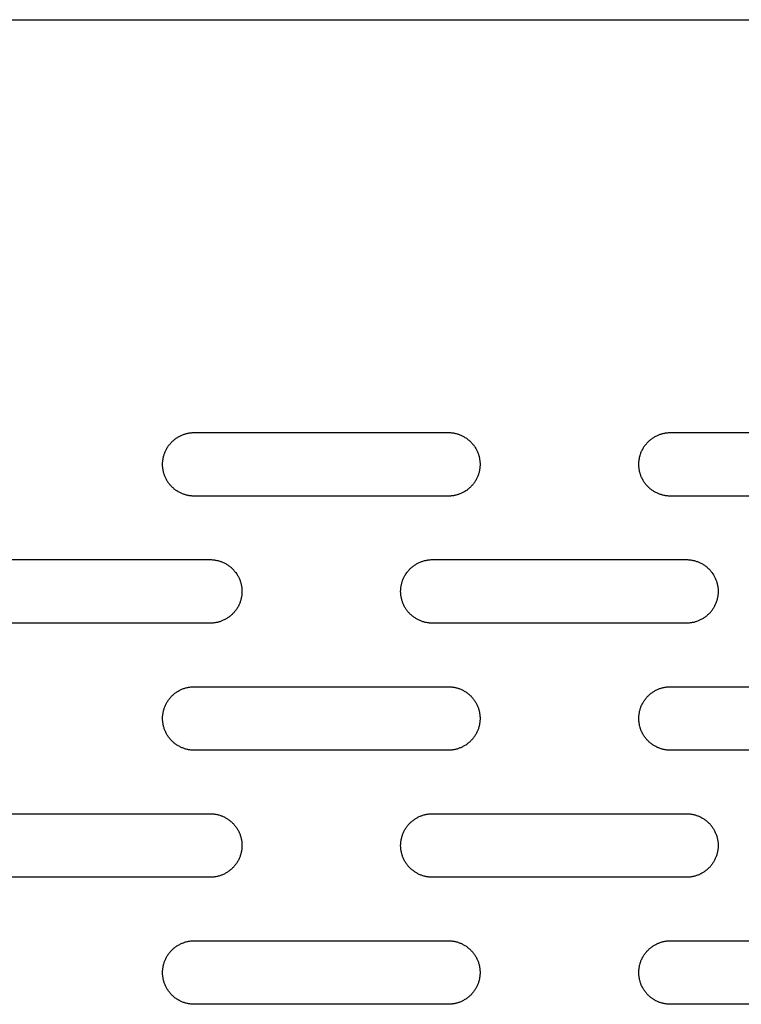
# Model space of a CAD drawing. Units: millimetres. Extents: x -3148 to 3039, y -1750 to 1750.
# Drawn here: x -1133 to -1019, y 95 to 250 of the extents above; entities that cross this region are included whole.
import ezdxf

# ---------------------------------------------------------------- set-up
doc = ezdxf.new("R2010")
doc.units = ezdxf.units.MM
doc.layers.add('FIT2005EZ', color=30, linetype='Continuous', true_color=0xff7f00)

msp = doc.modelspace()

# ---------------------------------------------------------------- linework, layer by layer
at = {"layer": 'FIT2005EZ', "color": 30, "lineweight": -3, "true_color": 0xff7f00}
for points in [[(-1370.06, 250), (-1010.71, 250)], [(-1105.51, 175), (-1105.62, 175), (-1105.73, 175), (-1105.84, 175.01), (-1105.96, 175.02), (-1106.07, 175.03), (-1106.19, 175.05), (-1106.3, 175.06), (-1106.42, 175.08), (-1106.53, 175.11), (-1106.65, 175.13), (-1106.77, 175.16), (-1106.88, 175.19), (-1107, 175.23), (-1107.12, 175.27), (-1107.23, 175.31), (-1107.35, 175.35), (-1107.46, 175.4), (-1107.58, 175.45), (-1107.69, 175.5), (-1107.8, 175.56), (-1107.92, 175.62), (-1108.03, 175.68), (-1108.13, 175.75), (-1108.24, 175.82), (-1108.35, 175.89), (-1108.45, 175.96), (-1108.56, 176.04), (-1108.66, 176.12), (-1108.76, 176.2), (-1108.85, 176.29), (-1108.95, 176.37), (-1109.04, 176.46), (-1109.13, 176.56), (-1109.22, 176.65), (-1109.31, 176.75), (-1109.39, 176.85), (-1109.47, 176.95), (-1109.55, 177.05), (-1109.62, 177.16), (-1109.69, 177.26), (-1109.76, 177.37), (-1109.83, 177.48), (-1109.89, 177.59), (-1109.95, 177.7), (-1110, 177.82), (-1110.06, 177.93), (-1110.11, 178.04), (-1110.16, 178.16), (-1110.2, 178.28), (-1110.24, 178.39), (-1110.28, 178.51), (-1110.31, 178.62), (-1110.35, 178.74), (-1110.37, 178.86), (-1110.4, 178.97), (-1110.42, 179.09), (-1110.44, 179.21), (-1110.46, 179.32), (-1110.47, 179.44), (-1110.49, 179.55), (-1110.5, 179.66), (-1110.5, 179.78), (-1110.51, 179.89), (-1110.51, 180), (-1110.51, 180.11), (-1110.5, 180.22), (-1110.5, 180.34), (-1110.49, 180.45), (-1110.47, 180.56), (-1110.46, 180.68), (-1110.44, 180.79), (-1110.42, 180.91), (-1110.4, 181.03), (-1110.37, 181.14), (-1110.35, 181.26), (-1110.31, 181.38), (-1110.28, 181.49), (-1110.24, 181.61), (-1110.2, 181.72), (-1110.16, 181.84), (-1110.11, 181.96), (-1110.06, 182.07), (-1110, 182.18), (-1109.95, 182.3), (-1109.89, 182.41), (-1109.83, 182.52), (-1109.76, 182.63), (-1109.69, 182.74), (-1109.62, 182.84), (-1109.55, 182.95), (-1109.47, 183.05), (-1109.39, 183.15), (-1109.31, 183.25), (-1109.22, 183.35), (-1109.13, 183.44), (-1109.04, 183.54), (-1108.95, 183.63), (-1108.85, 183.71), (-1108.76, 183.8), (-1108.66, 183.88), (-1108.56, 183.96), (-1108.45, 184.04), (-1108.35, 184.11), (-1108.24, 184.18), (-1108.13, 184.25), (-1108.03, 184.32), (-1107.92, 184.38), (-1107.8, 184.44), (-1107.69, 184.5), (-1107.58, 184.55), (-1107.46, 184.6), (-1107.35, 184.65), (-1107.23, 184.69), (-1107.12, 184.73), (-1107, 184.77), (-1106.88, 184.81), (-1106.77, 184.84), (-1106.65, 184.87), (-1106.53, 184.89), (-1106.42, 184.92), (-1106.3, 184.94), (-1106.19, 184.95), (-1106.07, 184.97), (-1105.96, 184.98), (-1105.84, 184.99), (-1105.73, 185), (-1105.62, 185), (-1105.51, 185)], [(-1105.51, 185), (-1065.51, 185)], [(-1065.51, 185), (-1065.4, 185), (-1065.28, 185), (-1065.17, 184.99), (-1065.06, 184.98), (-1064.94, 184.97), (-1064.83, 184.95), (-1064.71, 184.94), (-1064.6, 184.92), (-1064.48, 184.89), (-1064.36, 184.87), (-1064.25, 184.84), (-1064.13, 184.81), (-1064.01, 184.77), (-1063.9, 184.73), (-1063.78, 184.69), (-1063.67, 184.65), (-1063.55, 184.6), (-1063.44, 184.55), (-1063.32, 184.5), (-1063.21, 184.44), (-1063.1, 184.38), (-1062.99, 184.32), (-1062.88, 184.25), (-1062.77, 184.18), (-1062.66, 184.11), (-1062.56, 184.04), (-1062.46, 183.96), (-1062.36, 183.88), (-1062.26, 183.8), (-1062.16, 183.71), (-1062.06, 183.63), (-1061.97, 183.54), (-1061.88, 183.44), (-1061.79, 183.35), (-1061.71, 183.25), (-1061.63, 183.15), (-1061.55, 183.05), (-1061.47, 182.95), (-1061.39, 182.84), (-1061.32, 182.74), (-1061.25, 182.63), (-1061.19, 182.52), (-1061.12, 182.41), (-1061.07, 182.3), (-1061.01, 182.18), (-1060.96, 182.07), (-1060.91, 181.96), (-1060.86, 181.84), (-1060.81, 181.72), (-1060.77, 181.61), (-1060.73, 181.49), (-1060.7, 181.38), (-1060.67, 181.26), (-1060.64, 181.14), (-1060.61, 181.03), (-1060.59, 180.91), (-1060.57, 180.79), (-1060.55, 180.68), (-1060.54, 180.56), (-1060.53, 180.45), (-1060.52, 180.34), (-1060.51, 180.22), (-1060.51, 180.11), (-1060.51, 180), (-1060.51, 179.89), (-1060.51, 179.78), (-1060.52, 179.66), (-1060.53, 179.55), (-1060.54, 179.44), (-1060.55, 179.32), (-1060.57, 179.21), (-1060.59, 179.09), (-1060.61, 178.97), (-1060.64, 178.86), (-1060.67, 178.74), (-1060.7, 178.62), (-1060.73, 178.51), (-1060.77, 178.39), (-1060.81, 178.28), (-1060.86, 178.16), (-1060.91, 178.04), (-1060.96, 177.93), (-1061.01, 177.82), (-1061.07, 177.7), (-1061.12, 177.59), (-1061.19, 177.48), (-1061.25, 177.37), (-1061.32, 177.26), (-1061.39, 177.16), (-1061.47, 177.05), (-1061.55, 176.95), (-1061.63, 176.85), (-1061.71, 176.75), (-1061.79, 176.65), (-1061.88, 176.56), (-1061.97, 176.46), (-1062.06, 176.37), (-1062.16, 176.29), (-1062.26, 176.2), (-1062.36, 176.12), (-1062.46, 176.04), (-1062.56, 175.96), (-1062.66, 175.89), (-1062.77, 175.82), (-1062.88, 175.75), (-1062.99, 175.68), (-1063.1, 175.62), (-1063.21, 175.56), (-1063.32, 175.5), (-1063.44, 175.45), (-1063.55, 175.4), (-1063.67, 175.35), (-1063.78, 175.31), (-1063.9, 175.27), (-1064.01, 175.23), (-1064.13, 175.19), (-1064.25, 175.16), (-1064.36, 175.13), (-1064.48, 175.11), (-1064.6, 175.08), (-1064.71, 175.06), (-1064.83, 175.05), (-1064.94, 175.03), (-1065.06, 175.02), (-1065.17, 175.01), (-1065.28, 175), (-1065.4, 175), (-1065.51, 175)], [(-1030.51, 175), (-1030.62, 175), (-1030.73, 175), (-1030.84, 175.01), (-1030.96, 175.02), (-1031.07, 175.03), (-1031.19, 175.05), (-1031.3, 175.06), (-1031.42, 175.08), (-1031.53, 175.11), (-1031.65, 175.13), (-1031.77, 175.16), (-1031.88, 175.19), (-1032, 175.23), (-1032.12, 175.27), (-1032.23, 175.31), (-1032.35, 175.35), (-1032.46, 175.4), (-1032.58, 175.45), (-1032.69, 175.5), (-1032.8, 175.56), (-1032.92, 175.62), (-1033.03, 175.68), (-1033.13, 175.75), (-1033.24, 175.82), (-1033.35, 175.89), (-1033.45, 175.96), (-1033.56, 176.04), (-1033.66, 176.12), (-1033.76, 176.2), (-1033.85, 176.29), (-1033.95, 176.37), (-1034.04, 176.46), (-1034.13, 176.56), (-1034.22, 176.65), (-1034.31, 176.75), (-1034.39, 176.85), (-1034.47, 176.95), (-1034.55, 177.05), (-1034.62, 177.16), (-1034.69, 177.26), (-1034.76, 177.37), (-1034.83, 177.48), (-1034.89, 177.59), (-1034.95, 177.7), (-1035, 177.82), (-1035.06, 177.93), (-1035.11, 178.04), (-1035.16, 178.16), (-1035.2, 178.28), (-1035.24, 178.39), (-1035.28, 178.51), (-1035.31, 178.62), (-1035.35, 178.74), (-1035.37, 178.86), (-1035.4, 178.97), (-1035.42, 179.09), (-1035.44, 179.21), (-1035.46, 179.32), (-1035.47, 179.44), (-1035.49, 179.55), (-1035.5, 179.66), (-1035.5, 179.78), (-1035.51, 179.89), (-1035.51, 180), (-1035.51, 180.11), (-1035.5, 180.22), (-1035.5, 180.34), (-1035.49, 180.45), (-1035.47, 180.56), (-1035.46, 180.68), (-1035.44, 180.79), (-1035.42, 180.91), (-1035.4, 181.03), (-1035.37, 181.14), (-1035.35, 181.26), (-1035.31, 181.38), (-1035.28, 181.49), (-1035.24, 181.61), (-1035.2, 181.72), (-1035.16, 181.84), (-1035.11, 181.96), (-1035.06, 182.07), (-1035, 182.18), (-1034.95, 182.3), (-1034.89, 182.41), (-1034.83, 182.52), (-1034.76, 182.63), (-1034.69, 182.74), (-1034.62, 182.84), (-1034.55, 182.95), (-1034.47, 183.05), (-1034.39, 183.15), (-1034.31, 183.25), (-1034.22, 183.35), (-1034.13, 183.44), (-1034.04, 183.54), (-1033.95, 183.63), (-1033.85, 183.71), (-1033.76, 183.8), (-1033.66, 183.88), (-1033.56, 183.96), (-1033.45, 184.04), (-1033.35, 184.11), (-1033.24, 184.18), (-1033.13, 184.25), (-1033.03, 184.32), (-1032.92, 184.38), (-1032.8, 184.44), (-1032.69, 184.5), (-1032.58, 184.55), (-1032.46, 184.6), (-1032.35, 184.65), (-1032.23, 184.69), (-1032.12, 184.73), (-1032, 184.77), (-1031.88, 184.81), (-1031.77, 184.84), (-1031.65, 184.87), (-1031.53, 184.89), (-1031.42, 184.92), (-1031.3, 184.94), (-1031.19, 184.95), (-1031.07, 184.97), (-1030.96, 184.98), (-1030.84, 184.99), (-1030.73, 185), (-1030.62, 185), (-1030.51, 185)], [(-1030.51, 185), (-990.51, 185)], [(-1065.51, 175), (-1105.51, 175)], [(-990.51, 175), (-1030.51, 175)], [(-1143.01, 165), (-1103.01, 165)], [(-1103.01, 165), (-1102.9, 165), (-1102.78, 165), (-1102.67, 164.99), (-1102.56, 164.98), (-1102.44, 164.97), (-1102.33, 164.95), (-1102.21, 164.94), (-1102.1, 164.92), (-1101.98, 164.89), (-1101.86, 164.87), (-1101.75, 164.84), (-1101.63, 164.81), (-1101.51, 164.77), (-1101.4, 164.73), (-1101.28, 164.69), (-1101.17, 164.65), (-1101.05, 164.6), (-1100.94, 164.55), (-1100.82, 164.5), (-1100.71, 164.44), (-1100.6, 164.38), (-1100.49, 164.32), (-1100.38, 164.25), (-1100.27, 164.18), (-1100.16, 164.11), (-1100.06, 164.04), (-1099.96, 163.96), (-1099.86, 163.88), (-1099.76, 163.8), (-1099.66, 163.71), (-1099.56, 163.63), (-1099.47, 163.54), (-1099.38, 163.44), (-1099.29, 163.35), (-1099.21, 163.25), (-1099.13, 163.15), (-1099.05, 163.05), (-1098.97, 162.95), (-1098.89, 162.84), (-1098.82, 162.74), (-1098.75, 162.63), (-1098.69, 162.52), (-1098.62, 162.41), (-1098.57, 162.3), (-1098.51, 162.18), (-1098.46, 162.07), (-1098.41, 161.96), (-1098.36, 161.84), (-1098.31, 161.72), (-1098.27, 161.61), (-1098.23, 161.49), (-1098.2, 161.38), (-1098.17, 161.26), (-1098.14, 161.14), (-1098.11, 161.03), (-1098.09, 160.91), (-1098.07, 160.79), (-1098.05, 160.68), (-1098.04, 160.56), (-1098.03, 160.45), (-1098.02, 160.34), (-1098.01, 160.22), (-1098.01, 160.11), (-1098.01, 160), (-1098.01, 159.89), (-1098.01, 159.78), (-1098.02, 159.66), (-1098.03, 159.55), (-1098.04, 159.44), (-1098.05, 159.32), (-1098.07, 159.21), (-1098.09, 159.09), (-1098.11, 158.97), (-1098.14, 158.86), (-1098.17, 158.74), (-1098.2, 158.62), (-1098.23, 158.51), (-1098.27, 158.39), (-1098.31, 158.28), (-1098.36, 158.16), (-1098.41, 158.04), (-1098.46, 157.93), (-1098.51, 157.82), (-1098.57, 157.7), (-1098.62, 157.59), (-1098.69, 157.48), (-1098.75, 157.37), (-1098.82, 157.26), (-1098.89, 157.16), (-1098.97, 157.05), (-1099.05, 156.95), (-1099.13, 156.85), (-1099.21, 156.75), (-1099.29, 156.65), (-1099.38, 156.56), (-1099.47, 156.46), (-1099.56, 156.37), (-1099.66, 156.29), (-1099.76, 156.2), (-1099.86, 156.12), (-1099.96, 156.04), (-1100.06, 155.96), (-1100.16, 155.89), (-1100.27, 155.82), (-1100.38, 155.75), (-1100.49, 155.68), (-1100.6, 155.62), (-1100.71, 155.56), (-1100.82, 155.5), (-1100.94, 155.45), (-1101.05, 155.4), (-1101.17, 155.35), (-1101.28, 155.31), (-1101.4, 155.27), (-1101.51, 155.23), (-1101.63, 155.19), (-1101.75, 155.16), (-1101.86, 155.13), (-1101.98, 155.11), (-1102.1, 155.08), (-1102.21, 155.06), (-1102.33, 155.05), (-1102.44, 155.03), (-1102.56, 155.02), (-1102.67, 155.01), (-1102.78, 155), (-1102.9, 155), (-1103.01, 155)], [(-1068.01, 155), (-1068.12, 155), (-1068.23, 155), (-1068.34, 155.01), (-1068.46, 155.02), (-1068.57, 155.03), (-1068.69, 155.05), (-1068.8, 155.06), (-1068.92, 155.08), (-1069.03, 155.11), (-1069.15, 155.13), (-1069.27, 155.16), (-1069.38, 155.19), (-1069.5, 155.23), (-1069.62, 155.27), (-1069.73, 155.31), (-1069.85, 155.35), (-1069.96, 155.4), (-1070.08, 155.45), (-1070.19, 155.5), (-1070.3, 155.56), (-1070.42, 155.62), (-1070.53, 155.68), (-1070.63, 155.75), (-1070.74, 155.82), (-1070.85, 155.89), (-1070.95, 155.96), (-1071.06, 156.04), (-1071.16, 156.12), (-1071.26, 156.2), (-1071.35, 156.29), (-1071.45, 156.37), (-1071.54, 156.46), (-1071.63, 156.56), (-1071.72, 156.65), (-1071.81, 156.75), (-1071.89, 156.85), (-1071.97, 156.95), (-1072.05, 157.05), (-1072.12, 157.16), (-1072.19, 157.26), (-1072.26, 157.37), (-1072.33, 157.48), (-1072.39, 157.59), (-1072.45, 157.7), (-1072.5, 157.82), (-1072.56, 157.93), (-1072.61, 158.04), (-1072.66, 158.16), (-1072.7, 158.28), (-1072.74, 158.39), (-1072.78, 158.51), (-1072.81, 158.62), (-1072.85, 158.74), (-1072.87, 158.86), (-1072.9, 158.97), (-1072.92, 159.09), (-1072.94, 159.21), (-1072.96, 159.32), (-1072.97, 159.44), (-1072.99, 159.55), (-1073, 159.66), (-1073, 159.78), (-1073.01, 159.89), (-1073.01, 160), (-1073.01, 160.11), (-1073, 160.22), (-1073, 160.34), (-1072.99, 160.45), (-1072.97, 160.56), (-1072.96, 160.68), (-1072.94, 160.79), (-1072.92, 160.91), (-1072.9, 161.03), (-1072.87, 161.14), (-1072.85, 161.26), (-1072.81, 161.38), (-1072.78, 161.49), (-1072.74, 161.61), (-1072.7, 161.72), (-1072.66, 161.84), (-1072.61, 161.96), (-1072.56, 162.07), (-1072.5, 162.18), (-1072.45, 162.3), (-1072.39, 162.41), (-1072.33, 162.52), (-1072.26, 162.63), (-1072.19, 162.74), (-1072.12, 162.84), (-1072.05, 162.95), (-1071.97, 163.05), (-1071.89, 163.15), (-1071.81, 163.25), (-1071.72, 163.35), (-1071.63, 163.44), (-1071.54, 163.54), (-1071.45, 163.63), (-1071.35, 163.71), (-1071.26, 163.8), (-1071.16, 163.88), (-1071.06, 163.96), (-1070.95, 164.04), (-1070.85, 164.11), (-1070.74, 164.18), (-1070.63, 164.25), (-1070.53, 164.32), (-1070.42, 164.38), (-1070.3, 164.44), (-1070.19, 164.5), (-1070.08, 164.55), (-1069.96, 164.6), (-1069.85, 164.65), (-1069.73, 164.69), (-1069.62, 164.73), (-1069.5, 164.77), (-1069.38, 164.81), (-1069.27, 164.84), (-1069.15, 164.87), (-1069.03, 164.89), (-1068.92, 164.92), (-1068.8, 164.94), (-1068.69, 164.95), (-1068.57, 164.97), (-1068.46, 164.98), (-1068.34, 164.99), (-1068.23, 165), (-1068.12, 165), (-1068.01, 165)], [(-1068.01, 165), (-1028.01, 165)], [(-1028.01, 165), (-1027.9, 165), (-1027.78, 165), (-1027.67, 164.99), (-1027.56, 164.98), (-1027.44, 164.97), (-1027.33, 164.95), (-1027.21, 164.94), (-1027.1, 164.92), (-1026.98, 164.89), (-1026.86, 164.87), (-1026.75, 164.84), (-1026.63, 164.81), (-1026.51, 164.77), (-1026.4, 164.73), (-1026.28, 164.69), (-1026.17, 164.65), (-1026.05, 164.6), (-1025.94, 164.55), (-1025.82, 164.5), (-1025.71, 164.44), (-1025.6, 164.38), (-1025.49, 164.32), (-1025.38, 164.25), (-1025.27, 164.18), (-1025.16, 164.11), (-1025.06, 164.04), (-1024.96, 163.96), (-1024.86, 163.88), (-1024.76, 163.8), (-1024.66, 163.71), (-1024.56, 163.63), (-1024.47, 163.54), (-1024.38, 163.44), (-1024.29, 163.35), (-1024.21, 163.25), (-1024.13, 163.15), (-1024.05, 163.05), (-1023.97, 162.95), (-1023.89, 162.84), (-1023.82, 162.74), (-1023.75, 162.63), (-1023.69, 162.52), (-1023.62, 162.41), (-1023.57, 162.3), (-1023.51, 162.18), (-1023.46, 162.07), (-1023.41, 161.96), (-1023.36, 161.84), (-1023.31, 161.72), (-1023.27, 161.61), (-1023.23, 161.49), (-1023.2, 161.38), (-1023.17, 161.26), (-1023.14, 161.14), (-1023.11, 161.03), (-1023.09, 160.91), (-1023.07, 160.79), (-1023.05, 160.68), (-1023.04, 160.56), (-1023.03, 160.45), (-1023.02, 160.34), (-1023.01, 160.22), (-1023.01, 160.11), (-1023.01, 160), (-1023.01, 159.89), (-1023.01, 159.78), (-1023.02, 159.66), (-1023.03, 159.55), (-1023.04, 159.44), (-1023.05, 159.32), (-1023.07, 159.21), (-1023.09, 159.09), (-1023.11, 158.97), (-1023.14, 158.86), (-1023.17, 158.74), (-1023.2, 158.62), (-1023.23, 158.51), (-1023.27, 158.39), (-1023.31, 158.28), (-1023.36, 158.16), (-1023.41, 158.04), (-1023.46, 157.93), (-1023.51, 157.82), (-1023.57, 157.7), (-1023.62, 157.59), (-1023.69, 157.48), (-1023.75, 157.37), (-1023.82, 157.26), (-1023.89, 157.16), (-1023.97, 157.05), (-1024.05, 156.95), (-1024.13, 156.85), (-1024.21, 156.75), (-1024.29, 156.65), (-1024.38, 156.56), (-1024.47, 156.46), (-1024.56, 156.37), (-1024.66, 156.29), (-1024.76, 156.2), (-1024.86, 156.12), (-1024.96, 156.04), (-1025.06, 155.96), (-1025.16, 155.89), (-1025.27, 155.82), (-1025.38, 155.75), (-1025.49, 155.68), (-1025.6, 155.62), (-1025.71, 155.56), (-1025.82, 155.5), (-1025.94, 155.45), (-1026.05, 155.4), (-1026.17, 155.35), (-1026.28, 155.31), (-1026.4, 155.27), (-1026.51, 155.23), (-1026.63, 155.19), (-1026.75, 155.16), (-1026.86, 155.13), (-1026.98, 155.11), (-1027.1, 155.08), (-1027.21, 155.06), (-1027.33, 155.05), (-1027.44, 155.03), (-1027.56, 155.02), (-1027.67, 155.01), (-1027.78, 155), (-1027.9, 155), (-1028.01, 155)], [(-1103.01, 155), (-1143.01, 155)], [(-1028.01, 155), (-1068.01, 155)], [(-1105.51, 135), (-1105.62, 135), (-1105.73, 135), (-1105.84, 135.01), (-1105.96, 135.02), (-1106.07, 135.03), (-1106.19, 135.05), (-1106.3, 135.06), (-1106.42, 135.08), (-1106.53, 135.11), (-1106.65, 135.13), (-1106.77, 135.16), (-1106.88, 135.19), (-1107, 135.23), (-1107.12, 135.27), (-1107.23, 135.31), (-1107.35, 135.35), (-1107.46, 135.4), (-1107.58, 135.45), (-1107.69, 135.5), (-1107.8, 135.56), (-1107.92, 135.62), (-1108.03, 135.68), (-1108.13, 135.75), (-1108.24, 135.82), (-1108.35, 135.89), (-1108.45, 135.96), (-1108.56, 136.04), (-1108.66, 136.12), (-1108.76, 136.2), (-1108.85, 136.29), (-1108.95, 136.37), (-1109.04, 136.46), (-1109.13, 136.56), (-1109.22, 136.65), (-1109.31, 136.75), (-1109.39, 136.85), (-1109.47, 136.95), (-1109.55, 137.05), (-1109.62, 137.16), (-1109.69, 137.26), (-1109.76, 137.37), (-1109.83, 137.48), (-1109.89, 137.59), (-1109.95, 137.7), (-1110, 137.82), (-1110.06, 137.93), (-1110.11, 138.04), (-1110.16, 138.16), (-1110.2, 138.28), (-1110.24, 138.39), (-1110.28, 138.51), (-1110.31, 138.62), (-1110.35, 138.74), (-1110.37, 138.86), (-1110.4, 138.97), (-1110.42, 139.09), (-1110.44, 139.21), (-1110.46, 139.32), (-1110.47, 139.44), (-1110.49, 139.55), (-1110.5, 139.66), (-1110.5, 139.78), (-1110.51, 139.89), (-1110.51, 140), (-1110.51, 140.11), (-1110.5, 140.22), (-1110.5, 140.34), (-1110.49, 140.45), (-1110.47, 140.56), (-1110.46, 140.68), (-1110.44, 140.79), (-1110.42, 140.91), (-1110.4, 141.03), (-1110.37, 141.14), (-1110.35, 141.26), (-1110.31, 141.38), (-1110.28, 141.49), (-1110.24, 141.61), (-1110.2, 141.72), (-1110.16, 141.84), (-1110.11, 141.96), (-1110.06, 142.07), (-1110, 142.18), (-1109.95, 142.3), (-1109.89, 142.41), (-1109.83, 142.52), (-1109.76, 142.63), (-1109.69, 142.74), (-1109.62, 142.84), (-1109.55, 142.95), (-1109.47, 143.05), (-1109.39, 143.15), (-1109.31, 143.25), (-1109.22, 143.35), (-1109.13, 143.44), (-1109.04, 143.54), (-1108.95, 143.63), (-1108.85, 143.71), (-1108.76, 143.8), (-1108.66, 143.88), (-1108.56, 143.96), (-1108.45, 144.04), (-1108.35, 144.11), (-1108.24, 144.18), (-1108.13, 144.25), (-1108.03, 144.32), (-1107.92, 144.38), (-1107.8, 144.44), (-1107.69, 144.5), (-1107.58, 144.55), (-1107.46, 144.6), (-1107.35, 144.65), (-1107.23, 144.69), (-1107.12, 144.73), (-1107, 144.77), (-1106.88, 144.81), (-1106.77, 144.84), (-1106.65, 144.87), (-1106.53, 144.89), (-1106.42, 144.92), (-1106.3, 144.94), (-1106.19, 144.95), (-1106.07, 144.97), (-1105.96, 144.98), (-1105.84, 144.99), (-1105.73, 145), (-1105.62, 145), (-1105.51, 145)], [(-1105.51, 145), (-1065.51, 145)], [(-1065.51, 145), (-1065.4, 145), (-1065.28, 145), (-1065.17, 144.99), (-1065.06, 144.98), (-1064.94, 144.97), (-1064.83, 144.95), (-1064.71, 144.94), (-1064.6, 144.92), (-1064.48, 144.89), (-1064.36, 144.87), (-1064.25, 144.84), (-1064.13, 144.81), (-1064.01, 144.77), (-1063.9, 144.73), (-1063.78, 144.69), (-1063.67, 144.65), (-1063.55, 144.6), (-1063.44, 144.55), (-1063.32, 144.5), (-1063.21, 144.44), (-1063.1, 144.38), (-1062.99, 144.32), (-1062.88, 144.25), (-1062.77, 144.18), (-1062.66, 144.11), (-1062.56, 144.04), (-1062.46, 143.96), (-1062.36, 143.88), (-1062.26, 143.8), (-1062.16, 143.71), (-1062.06, 143.63), (-1061.97, 143.54), (-1061.88, 143.44), (-1061.79, 143.35), (-1061.71, 143.25), (-1061.63, 143.15), (-1061.55, 143.05), (-1061.47, 142.95), (-1061.39, 142.84), (-1061.32, 142.74), (-1061.25, 142.63), (-1061.19, 142.52), (-1061.12, 142.41), (-1061.07, 142.3), (-1061.01, 142.18), (-1060.96, 142.07), (-1060.91, 141.96), (-1060.86, 141.84), (-1060.81, 141.72), (-1060.77, 141.61), (-1060.73, 141.49), (-1060.7, 141.38), (-1060.67, 141.26), (-1060.64, 141.14), (-1060.61, 141.03), (-1060.59, 140.91), (-1060.57, 140.79), (-1060.55, 140.68), (-1060.54, 140.56), (-1060.53, 140.45), (-1060.52, 140.34), (-1060.51, 140.22), (-1060.51, 140.11), (-1060.51, 140), (-1060.51, 139.89), (-1060.51, 139.78), (-1060.52, 139.66), (-1060.53, 139.55), (-1060.54, 139.44), (-1060.55, 139.32), (-1060.57, 139.21), (-1060.59, 139.09), (-1060.61, 138.97), (-1060.64, 138.86), (-1060.67, 138.74), (-1060.7, 138.62), (-1060.73, 138.51), (-1060.77, 138.39), (-1060.81, 138.28), (-1060.86, 138.16), (-1060.91, 138.04), (-1060.96, 137.93), (-1061.01, 137.82), (-1061.07, 137.7), (-1061.12, 137.59), (-1061.19, 137.48), (-1061.25, 137.37), (-1061.32, 137.26), (-1061.39, 137.16), (-1061.47, 137.05), (-1061.55, 136.95), (-1061.63, 136.85), (-1061.71, 136.75), (-1061.79, 136.65), (-1061.88, 136.56), (-1061.97, 136.46), (-1062.06, 136.37), (-1062.16, 136.29), (-1062.26, 136.2), (-1062.36, 136.12), (-1062.46, 136.04), (-1062.56, 135.96), (-1062.66, 135.89), (-1062.77, 135.82), (-1062.88, 135.75), (-1062.99, 135.68), (-1063.1, 135.62), (-1063.21, 135.56), (-1063.32, 135.5), (-1063.44, 135.45), (-1063.55, 135.4), (-1063.67, 135.35), (-1063.78, 135.31), (-1063.9, 135.27), (-1064.01, 135.23), (-1064.13, 135.19), (-1064.25, 135.16), (-1064.36, 135.13), (-1064.48, 135.11), (-1064.6, 135.08), (-1064.71, 135.06), (-1064.83, 135.05), (-1064.94, 135.03), (-1065.06, 135.02), (-1065.17, 135.01), (-1065.28, 135), (-1065.4, 135), (-1065.51, 135)], [(-1030.51, 135), (-1030.62, 135), (-1030.73, 135), (-1030.84, 135.01), (-1030.96, 135.02), (-1031.07, 135.03), (-1031.19, 135.05), (-1031.3, 135.06), (-1031.42, 135.08), (-1031.53, 135.11), (-1031.65, 135.13), (-1031.77, 135.16), (-1031.88, 135.19), (-1032, 135.23), (-1032.12, 135.27), (-1032.23, 135.31), (-1032.35, 135.35), (-1032.46, 135.4), (-1032.58, 135.45), (-1032.69, 135.5), (-1032.8, 135.56), (-1032.92, 135.62), (-1033.03, 135.68), (-1033.13, 135.75), (-1033.24, 135.82), (-1033.35, 135.89), (-1033.45, 135.96), (-1033.56, 136.04), (-1033.66, 136.12), (-1033.76, 136.2), (-1033.85, 136.29), (-1033.95, 136.37), (-1034.04, 136.46), (-1034.13, 136.56), (-1034.22, 136.65), (-1034.31, 136.75), (-1034.39, 136.85), (-1034.47, 136.95), (-1034.55, 137.05), (-1034.62, 137.16), (-1034.69, 137.26), (-1034.76, 137.37), (-1034.83, 137.48), (-1034.89, 137.59), (-1034.95, 137.7), (-1035, 137.82), (-1035.06, 137.93), (-1035.11, 138.04), (-1035.16, 138.16), (-1035.2, 138.28), (-1035.24, 138.39), (-1035.28, 138.51), (-1035.31, 138.62), (-1035.35, 138.74), (-1035.37, 138.86), (-1035.4, 138.97), (-1035.42, 139.09), (-1035.44, 139.21), (-1035.46, 139.32), (-1035.47, 139.44), (-1035.49, 139.55), (-1035.5, 139.66), (-1035.5, 139.78), (-1035.51, 139.89), (-1035.51, 140), (-1035.51, 140.11), (-1035.5, 140.22), (-1035.5, 140.34), (-1035.49, 140.45), (-1035.47, 140.56), (-1035.46, 140.68), (-1035.44, 140.79), (-1035.42, 140.91), (-1035.4, 141.03), (-1035.37, 141.14), (-1035.35, 141.26), (-1035.31, 141.38), (-1035.28, 141.49), (-1035.24, 141.61), (-1035.2, 141.72), (-1035.16, 141.84), (-1035.11, 141.96), (-1035.06, 142.07), (-1035, 142.18), (-1034.95, 142.3), (-1034.89, 142.41), (-1034.83, 142.52), (-1034.76, 142.63), (-1034.69, 142.74), (-1034.62, 142.84), (-1034.55, 142.95), (-1034.47, 143.05), (-1034.39, 143.15), (-1034.31, 143.25), (-1034.22, 143.35), (-1034.13, 143.44), (-1034.04, 143.54), (-1033.95, 143.63), (-1033.85, 143.71), (-1033.76, 143.8), (-1033.66, 143.88), (-1033.56, 143.96), (-1033.45, 144.04), (-1033.35, 144.11), (-1033.24, 144.18), (-1033.13, 144.25), (-1033.03, 144.32), (-1032.92, 144.38), (-1032.8, 144.44), (-1032.69, 144.5), (-1032.58, 144.55), (-1032.46, 144.6), (-1032.35, 144.65), (-1032.23, 144.69), (-1032.12, 144.73), (-1032, 144.77), (-1031.88, 144.81), (-1031.77, 144.84), (-1031.65, 144.87), (-1031.53, 144.89), (-1031.42, 144.92), (-1031.3, 144.94), (-1031.19, 144.95), (-1031.07, 144.97), (-1030.96, 144.98), (-1030.84, 144.99), (-1030.73, 145), (-1030.62, 145), (-1030.51, 145)], [(-1030.51, 145), (-990.51, 145)], [(-1065.51, 135), (-1105.51, 135)], [(-990.51, 135), (-1030.51, 135)], [(-1143.01, 125), (-1103.01, 125)], [(-1103.01, 125), (-1102.9, 125), (-1102.78, 125), (-1102.67, 124.99), (-1102.56, 124.98), (-1102.44, 124.97), (-1102.33, 124.95), (-1102.21, 124.94), (-1102.1, 124.92), (-1101.98, 124.89), (-1101.86, 124.87), (-1101.75, 124.84), (-1101.63, 124.81), (-1101.51, 124.77), (-1101.4, 124.73), (-1101.28, 124.69), (-1101.17, 124.65), (-1101.05, 124.6), (-1100.94, 124.55), (-1100.82, 124.5), (-1100.71, 124.44), (-1100.6, 124.38), (-1100.49, 124.32), (-1100.38, 124.25), (-1100.27, 124.18), (-1100.16, 124.11), (-1100.06, 124.04), (-1099.96, 123.96), (-1099.86, 123.88), (-1099.76, 123.8), (-1099.66, 123.71), (-1099.56, 123.63), (-1099.47, 123.54), (-1099.38, 123.44), (-1099.29, 123.35), (-1099.21, 123.25), (-1099.13, 123.15), (-1099.05, 123.05), (-1098.97, 122.95), (-1098.89, 122.84), (-1098.82, 122.74), (-1098.75, 122.63), (-1098.69, 122.52), (-1098.62, 122.41), (-1098.57, 122.3), (-1098.51, 122.18), (-1098.46, 122.07), (-1098.41, 121.96), (-1098.36, 121.84), (-1098.31, 121.72), (-1098.27, 121.61), (-1098.23, 121.49), (-1098.2, 121.38), (-1098.17, 121.26), (-1098.14, 121.14), (-1098.11, 121.03), (-1098.09, 120.91), (-1098.07, 120.79), (-1098.05, 120.68), (-1098.04, 120.56), (-1098.03, 120.45), (-1098.02, 120.34), (-1098.01, 120.22), (-1098.01, 120.11), (-1098.01, 120), (-1098.01, 119.89), (-1098.01, 119.78), (-1098.02, 119.66), (-1098.03, 119.55), (-1098.04, 119.44), (-1098.05, 119.32), (-1098.07, 119.21), (-1098.09, 119.09), (-1098.11, 118.97), (-1098.14, 118.86), (-1098.17, 118.74), (-1098.2, 118.62), (-1098.23, 118.51), (-1098.27, 118.39), (-1098.31, 118.28), (-1098.36, 118.16), (-1098.41, 118.04), (-1098.46, 117.93), (-1098.51, 117.82), (-1098.57, 117.7), (-1098.62, 117.59), (-1098.69, 117.48), (-1098.75, 117.37), (-1098.82, 117.26), (-1098.89, 117.16), (-1098.97, 117.05), (-1099.05, 116.95), (-1099.13, 116.85), (-1099.21, 116.75), (-1099.29, 116.65), (-1099.38, 116.56), (-1099.47, 116.46), (-1099.56, 116.37), (-1099.66, 116.29), (-1099.76, 116.2), (-1099.86, 116.12), (-1099.96, 116.04), (-1100.06, 115.96), (-1100.16, 115.89), (-1100.27, 115.82), (-1100.38, 115.75), (-1100.49, 115.68), (-1100.6, 115.62), (-1100.71, 115.56), (-1100.82, 115.5), (-1100.94, 115.45), (-1101.05, 115.4), (-1101.17, 115.35), (-1101.28, 115.31), (-1101.4, 115.27), (-1101.51, 115.23), (-1101.63, 115.19), (-1101.75, 115.16), (-1101.86, 115.13), (-1101.98, 115.11), (-1102.1, 115.08), (-1102.21, 115.06), (-1102.33, 115.05), (-1102.44, 115.03), (-1102.56, 115.02), (-1102.67, 115.01), (-1102.78, 115), (-1102.9, 115), (-1103.01, 115)], [(-1068.01, 115), (-1068.12, 115), (-1068.23, 115), (-1068.34, 115.01), (-1068.46, 115.02), (-1068.57, 115.03), (-1068.69, 115.05), (-1068.8, 115.06), (-1068.92, 115.08), (-1069.03, 115.11), (-1069.15, 115.13), (-1069.27, 115.16), (-1069.38, 115.19), (-1069.5, 115.23), (-1069.62, 115.27), (-1069.73, 115.31), (-1069.85, 115.35), (-1069.96, 115.4), (-1070.08, 115.45), (-1070.19, 115.5), (-1070.3, 115.56), (-1070.42, 115.62), (-1070.53, 115.68), (-1070.63, 115.75), (-1070.74, 115.82), (-1070.85, 115.89), (-1070.95, 115.96), (-1071.06, 116.04), (-1071.16, 116.12), (-1071.26, 116.2), (-1071.35, 116.29), (-1071.45, 116.37), (-1071.54, 116.46), (-1071.63, 116.56), (-1071.72, 116.65), (-1071.81, 116.75), (-1071.89, 116.85), (-1071.97, 116.95), (-1072.05, 117.05), (-1072.12, 117.16), (-1072.19, 117.26), (-1072.26, 117.37), (-1072.33, 117.48), (-1072.39, 117.59), (-1072.45, 117.7), (-1072.5, 117.82), (-1072.56, 117.93), (-1072.61, 118.04), (-1072.66, 118.16), (-1072.7, 118.28), (-1072.74, 118.39), (-1072.78, 118.51), (-1072.81, 118.62), (-1072.85, 118.74), (-1072.87, 118.86), (-1072.9, 118.97), (-1072.92, 119.09), (-1072.94, 119.21), (-1072.96, 119.32), (-1072.97, 119.44), (-1072.99, 119.55), (-1073, 119.66), (-1073, 119.78), (-1073.01, 119.89), (-1073.01, 120), (-1073.01, 120.11), (-1073, 120.22), (-1073, 120.34), (-1072.99, 120.45), (-1072.97, 120.56), (-1072.96, 120.68), (-1072.94, 120.79), (-1072.92, 120.91), (-1072.9, 121.03), (-1072.87, 121.14), (-1072.85, 121.26), (-1072.81, 121.38), (-1072.78, 121.49), (-1072.74, 121.61), (-1072.7, 121.72), (-1072.66, 121.84), (-1072.61, 121.96), (-1072.56, 122.07), (-1072.5, 122.18), (-1072.45, 122.3), (-1072.39, 122.41), (-1072.33, 122.52), (-1072.26, 122.63), (-1072.19, 122.74), (-1072.12, 122.84), (-1072.05, 122.95), (-1071.97, 123.05), (-1071.89, 123.15), (-1071.81, 123.25), (-1071.72, 123.35), (-1071.63, 123.44), (-1071.54, 123.54), (-1071.45, 123.63), (-1071.35, 123.71), (-1071.26, 123.8), (-1071.16, 123.88), (-1071.06, 123.96), (-1070.95, 124.04), (-1070.85, 124.11), (-1070.74, 124.18), (-1070.63, 124.25), (-1070.53, 124.32), (-1070.42, 124.38), (-1070.3, 124.44), (-1070.19, 124.5), (-1070.08, 124.55), (-1069.96, 124.6), (-1069.85, 124.65), (-1069.73, 124.69), (-1069.62, 124.73), (-1069.5, 124.77), (-1069.38, 124.81), (-1069.27, 124.84), (-1069.15, 124.87), (-1069.03, 124.89), (-1068.92, 124.92), (-1068.8, 124.94), (-1068.69, 124.95), (-1068.57, 124.97), (-1068.46, 124.98), (-1068.34, 124.99), (-1068.23, 125), (-1068.12, 125), (-1068.01, 125)], [(-1068.01, 125), (-1028.01, 125)], [(-1028.01, 125), (-1027.9, 125), (-1027.78, 125), (-1027.67, 124.99), (-1027.56, 124.98), (-1027.44, 124.97), (-1027.33, 124.95), (-1027.21, 124.94), (-1027.1, 124.92), (-1026.98, 124.89), (-1026.86, 124.87), (-1026.75, 124.84), (-1026.63, 124.81), (-1026.51, 124.77), (-1026.4, 124.73), (-1026.28, 124.69), (-1026.17, 124.65), (-1026.05, 124.6), (-1025.94, 124.55), (-1025.82, 124.5), (-1025.71, 124.44), (-1025.6, 124.38), (-1025.49, 124.32), (-1025.38, 124.25), (-1025.27, 124.18), (-1025.16, 124.11), (-1025.06, 124.04), (-1024.96, 123.96), (-1024.86, 123.88), (-1024.76, 123.8), (-1024.66, 123.71), (-1024.56, 123.63), (-1024.47, 123.54), (-1024.38, 123.44), (-1024.29, 123.35), (-1024.21, 123.25), (-1024.13, 123.15), (-1024.05, 123.05), (-1023.97, 122.95), (-1023.89, 122.84), (-1023.82, 122.74), (-1023.75, 122.63), (-1023.69, 122.52), (-1023.62, 122.41), (-1023.57, 122.3), (-1023.51, 122.18), (-1023.46, 122.07), (-1023.41, 121.96), (-1023.36, 121.84), (-1023.31, 121.72), (-1023.27, 121.61), (-1023.23, 121.49), (-1023.2, 121.38), (-1023.17, 121.26), (-1023.14, 121.14), (-1023.11, 121.03), (-1023.09, 120.91), (-1023.07, 120.79), (-1023.05, 120.68), (-1023.04, 120.56), (-1023.03, 120.45), (-1023.02, 120.34), (-1023.01, 120.22), (-1023.01, 120.11), (-1023.01, 120), (-1023.01, 119.89), (-1023.01, 119.78), (-1023.02, 119.66), (-1023.03, 119.55), (-1023.04, 119.44), (-1023.05, 119.32), (-1023.07, 119.21), (-1023.09, 119.09), (-1023.11, 118.97), (-1023.14, 118.86), (-1023.17, 118.74), (-1023.2, 118.62), (-1023.23, 118.51), (-1023.27, 118.39), (-1023.31, 118.28), (-1023.36, 118.16), (-1023.41, 118.04), (-1023.46, 117.93), (-1023.51, 117.82), (-1023.57, 117.7), (-1023.62, 117.59), (-1023.69, 117.48), (-1023.75, 117.37), (-1023.82, 117.26), (-1023.89, 117.16), (-1023.97, 117.05), (-1024.05, 116.95), (-1024.13, 116.85), (-1024.21, 116.75), (-1024.29, 116.65), (-1024.38, 116.56), (-1024.47, 116.46), (-1024.56, 116.37), (-1024.66, 116.29), (-1024.76, 116.2), (-1024.86, 116.12), (-1024.96, 116.04), (-1025.06, 115.96), (-1025.16, 115.89), (-1025.27, 115.82), (-1025.38, 115.75), (-1025.49, 115.68), (-1025.6, 115.62), (-1025.71, 115.56), (-1025.82, 115.5), (-1025.94, 115.45), (-1026.05, 115.4), (-1026.17, 115.35), (-1026.28, 115.31), (-1026.4, 115.27), (-1026.51, 115.23), (-1026.63, 115.19), (-1026.75, 115.16), (-1026.86, 115.13), (-1026.98, 115.11), (-1027.1, 115.08), (-1027.21, 115.06), (-1027.33, 115.05), (-1027.44, 115.03), (-1027.56, 115.02), (-1027.67, 115.01), (-1027.78, 115), (-1027.9, 115), (-1028.01, 115)], [(-1103.01, 115), (-1143.01, 115)], [(-1028.01, 115), (-1068.01, 115)], [(-1105.51, 95), (-1105.62, 95), (-1105.73, 95), (-1105.84, 95.01), (-1105.96, 95.02), (-1106.07, 95.03), (-1106.19, 95.05), (-1106.3, 95.06), (-1106.42, 95.08), (-1106.53, 95.11), (-1106.65, 95.13), (-1106.77, 95.16), (-1106.88, 95.19), (-1107, 95.23), (-1107.12, 95.27), (-1107.23, 95.31), (-1107.35, 95.35), (-1107.46, 95.4), (-1107.58, 95.45), (-1107.69, 95.5), (-1107.8, 95.56), (-1107.92, 95.62), (-1108.03, 95.68), (-1108.13, 95.75), (-1108.24, 95.82), (-1108.35, 95.89), (-1108.45, 95.96), (-1108.56, 96.04), (-1108.66, 96.12), (-1108.76, 96.2), (-1108.85, 96.29), (-1108.95, 96.37), (-1109.04, 96.46), (-1109.13, 96.56), (-1109.22, 96.65), (-1109.31, 96.75), (-1109.39, 96.85), (-1109.47, 96.95), (-1109.55, 97.05), (-1109.62, 97.16), (-1109.69, 97.26), (-1109.76, 97.37), (-1109.83, 97.48), (-1109.89, 97.59), (-1109.95, 97.7), (-1110, 97.82), (-1110.06, 97.93), (-1110.11, 98.04), (-1110.16, 98.16), (-1110.2, 98.28), (-1110.24, 98.39), (-1110.28, 98.51), (-1110.31, 98.62), (-1110.35, 98.74), (-1110.37, 98.86), (-1110.4, 98.97), (-1110.42, 99.09), (-1110.44, 99.21), (-1110.46, 99.32), (-1110.47, 99.44), (-1110.49, 99.55), (-1110.5, 99.66), (-1110.5, 99.78), (-1110.51, 99.89), (-1110.51, 100), (-1110.51, 100.11), (-1110.5, 100.22), (-1110.5, 100.34), (-1110.49, 100.45), (-1110.47, 100.56), (-1110.46, 100.68), (-1110.44, 100.79), (-1110.42, 100.91), (-1110.4, 101.03), (-1110.37, 101.14), (-1110.35, 101.26), (-1110.31, 101.38), (-1110.28, 101.49), (-1110.24, 101.61), (-1110.2, 101.72), (-1110.16, 101.84), (-1110.11, 101.96), (-1110.06, 102.07), (-1110, 102.18), (-1109.95, 102.3), (-1109.89, 102.41), (-1109.83, 102.52), (-1109.76, 102.63), (-1109.69, 102.74), (-1109.62, 102.84), (-1109.55, 102.95), (-1109.47, 103.05), (-1109.39, 103.15), (-1109.31, 103.25), (-1109.22, 103.35), (-1109.13, 103.44), (-1109.04, 103.54), (-1108.95, 103.63), (-1108.85, 103.71), (-1108.76, 103.8), (-1108.66, 103.88), (-1108.56, 103.96), (-1108.45, 104.04), (-1108.35, 104.11), (-1108.24, 104.18), (-1108.13, 104.25), (-1108.03, 104.32), (-1107.92, 104.38), (-1107.8, 104.44), (-1107.69, 104.5), (-1107.58, 104.55), (-1107.46, 104.6), (-1107.35, 104.65), (-1107.23, 104.69), (-1107.12, 104.73), (-1107, 104.77), (-1106.88, 104.81), (-1106.77, 104.84), (-1106.65, 104.87), (-1106.53, 104.89), (-1106.42, 104.92), (-1106.3, 104.94), (-1106.19, 104.95), (-1106.07, 104.97), (-1105.96, 104.98), (-1105.84, 104.99), (-1105.73, 105), (-1105.62, 105), (-1105.51, 105)], [(-1105.51, 105), (-1065.51, 105)], [(-1065.51, 105), (-1065.4, 105), (-1065.28, 105), (-1065.17, 104.99), (-1065.06, 104.98), (-1064.94, 104.97), (-1064.83, 104.95), (-1064.71, 104.94), (-1064.6, 104.92), (-1064.48, 104.89), (-1064.36, 104.87), (-1064.25, 104.84), (-1064.13, 104.81), (-1064.01, 104.77), (-1063.9, 104.73), (-1063.78, 104.69), (-1063.67, 104.65), (-1063.55, 104.6), (-1063.44, 104.55), (-1063.32, 104.5), (-1063.21, 104.44), (-1063.1, 104.38), (-1062.99, 104.32), (-1062.88, 104.25), (-1062.77, 104.18), (-1062.66, 104.11), (-1062.56, 104.04), (-1062.46, 103.96), (-1062.36, 103.88), (-1062.26, 103.8), (-1062.16, 103.71), (-1062.06, 103.63), (-1061.97, 103.54), (-1061.88, 103.44), (-1061.79, 103.35), (-1061.71, 103.25), (-1061.63, 103.15), (-1061.55, 103.05), (-1061.47, 102.95), (-1061.39, 102.84), (-1061.32, 102.74), (-1061.25, 102.63), (-1061.19, 102.52), (-1061.12, 102.41), (-1061.07, 102.3), (-1061.01, 102.18), (-1060.96, 102.07), (-1060.91, 101.96), (-1060.86, 101.84), (-1060.81, 101.72), (-1060.77, 101.61), (-1060.73, 101.49), (-1060.7, 101.38), (-1060.67, 101.26), (-1060.64, 101.14), (-1060.61, 101.03), (-1060.59, 100.91), (-1060.57, 100.79), (-1060.55, 100.68), (-1060.54, 100.56), (-1060.53, 100.45), (-1060.52, 100.34), (-1060.51, 100.22), (-1060.51, 100.11), (-1060.51, 100), (-1060.51, 99.89), (-1060.51, 99.78), (-1060.52, 99.66), (-1060.53, 99.55), (-1060.54, 99.44), (-1060.55, 99.32), (-1060.57, 99.21), (-1060.59, 99.09), (-1060.61, 98.97), (-1060.64, 98.86), (-1060.67, 98.74), (-1060.7, 98.62), (-1060.73, 98.51), (-1060.77, 98.39), (-1060.81, 98.28), (-1060.86, 98.16), (-1060.91, 98.04), (-1060.96, 97.93), (-1061.01, 97.82), (-1061.07, 97.7), (-1061.12, 97.59), (-1061.19, 97.48), (-1061.25, 97.37), (-1061.32, 97.26), (-1061.39, 97.16), (-1061.47, 97.05), (-1061.55, 96.95), (-1061.63, 96.85), (-1061.71, 96.75), (-1061.79, 96.65), (-1061.88, 96.56), (-1061.97, 96.46), (-1062.06, 96.37), (-1062.16, 96.29), (-1062.26, 96.2), (-1062.36, 96.12), (-1062.46, 96.04), (-1062.56, 95.96), (-1062.66, 95.89), (-1062.77, 95.82), (-1062.88, 95.75), (-1062.99, 95.68), (-1063.1, 95.62), (-1063.21, 95.56), (-1063.32, 95.5), (-1063.44, 95.45), (-1063.55, 95.4), (-1063.67, 95.35), (-1063.78, 95.31), (-1063.9, 95.27), (-1064.01, 95.23), (-1064.13, 95.19), (-1064.25, 95.16), (-1064.36, 95.13), (-1064.48, 95.11), (-1064.6, 95.08), (-1064.71, 95.06), (-1064.83, 95.05), (-1064.94, 95.03), (-1065.06, 95.02), (-1065.17, 95.01), (-1065.28, 95), (-1065.4, 95), (-1065.51, 95)], [(-1030.51, 95), (-1030.62, 95), (-1030.73, 95), (-1030.84, 95.01), (-1030.96, 95.02), (-1031.07, 95.03), (-1031.19, 95.05), (-1031.3, 95.06), (-1031.42, 95.08), (-1031.53, 95.11), (-1031.65, 95.13), (-1031.77, 95.16), (-1031.88, 95.19), (-1032, 95.23), (-1032.12, 95.27), (-1032.23, 95.31), (-1032.35, 95.35), (-1032.46, 95.4), (-1032.58, 95.45), (-1032.69, 95.5), (-1032.8, 95.56), (-1032.92, 95.62), (-1033.03, 95.68), (-1033.13, 95.75), (-1033.24, 95.82), (-1033.35, 95.89), (-1033.45, 95.96), (-1033.56, 96.04), (-1033.66, 96.12), (-1033.76, 96.2), (-1033.85, 96.29), (-1033.95, 96.37), (-1034.04, 96.46), (-1034.13, 96.56), (-1034.22, 96.65), (-1034.31, 96.75), (-1034.39, 96.85), (-1034.47, 96.95), (-1034.55, 97.05), (-1034.62, 97.16), (-1034.69, 97.26), (-1034.76, 97.37), (-1034.83, 97.48), (-1034.89, 97.59), (-1034.95, 97.7), (-1035, 97.82), (-1035.06, 97.93), (-1035.11, 98.04), (-1035.16, 98.16), (-1035.2, 98.28), (-1035.24, 98.39), (-1035.28, 98.51), (-1035.31, 98.62), (-1035.35, 98.74), (-1035.37, 98.86), (-1035.4, 98.97), (-1035.42, 99.09), (-1035.44, 99.21), (-1035.46, 99.32), (-1035.47, 99.44), (-1035.49, 99.55), (-1035.5, 99.66), (-1035.5, 99.78), (-1035.51, 99.89), (-1035.51, 100), (-1035.51, 100.11), (-1035.5, 100.22), (-1035.5, 100.34), (-1035.49, 100.45), (-1035.47, 100.56), (-1035.46, 100.68), (-1035.44, 100.79), (-1035.42, 100.91), (-1035.4, 101.03), (-1035.37, 101.14), (-1035.35, 101.26), (-1035.31, 101.38), (-1035.28, 101.49), (-1035.24, 101.61), (-1035.2, 101.72), (-1035.16, 101.84), (-1035.11, 101.96), (-1035.06, 102.07), (-1035, 102.18), (-1034.95, 102.3), (-1034.89, 102.41), (-1034.83, 102.52), (-1034.76, 102.63), (-1034.69, 102.74), (-1034.62, 102.84), (-1034.55, 102.95), (-1034.47, 103.05), (-1034.39, 103.15), (-1034.31, 103.25), (-1034.22, 103.35), (-1034.13, 103.44), (-1034.04, 103.54), (-1033.95, 103.63), (-1033.85, 103.71), (-1033.76, 103.8), (-1033.66, 103.88), (-1033.56, 103.96), (-1033.45, 104.04), (-1033.35, 104.11), (-1033.24, 104.18), (-1033.13, 104.25), (-1033.03, 104.32), (-1032.92, 104.38), (-1032.8, 104.44), (-1032.69, 104.5), (-1032.58, 104.55), (-1032.46, 104.6), (-1032.35, 104.65), (-1032.23, 104.69), (-1032.12, 104.73), (-1032, 104.77), (-1031.88, 104.81), (-1031.77, 104.84), (-1031.65, 104.87), (-1031.53, 104.89), (-1031.42, 104.92), (-1031.3, 104.94), (-1031.19, 104.95), (-1031.07, 104.97), (-1030.96, 104.98), (-1030.84, 104.99), (-1030.73, 105), (-1030.62, 105), (-1030.51, 105)], [(-1030.51, 105), (-990.51, 105)], [(-1065.51, 95), (-1105.51, 95)], [(-990.51, 95), (-1030.51, 95)]]:
    msp.add_lwpolyline(points, dxfattribs=at)

doc.saveas('drawing.dxf')
